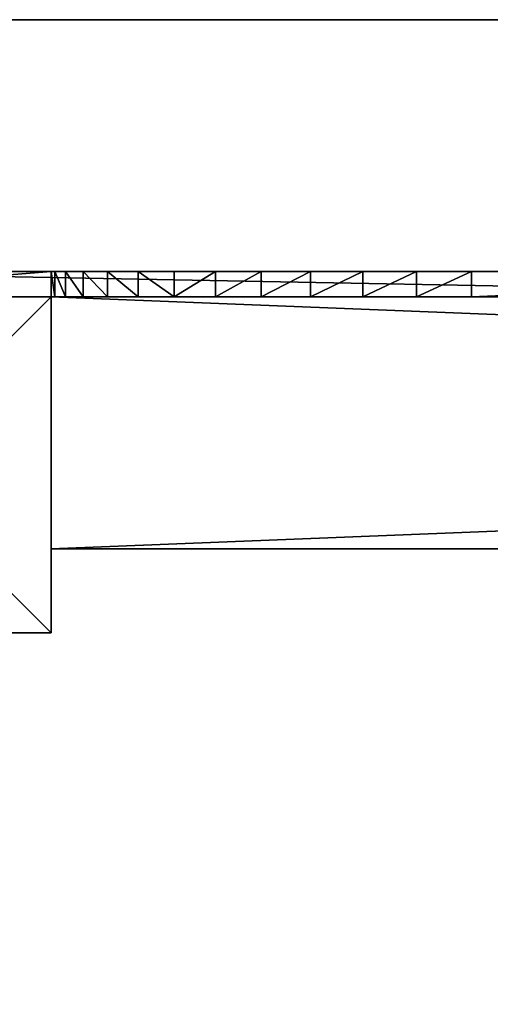
# Model space of a CAD drawing. Extents: x 0 to 6281, y 0 to 7057.
# Drawn here: x 988 to 1044, y 2679 to 2796 of the extents above; entities that cross this region are included whole.
import ezdxf

# ---------------------------------------------------------------- set-up
doc = ezdxf.new("R2010")
doc.units = 0
doc.header["$LTSCALE"] = 25.4
doc.layers.get('0').update_dxf_attribs({"color": 13, "linetype": 'CONTINUOUS'})

# ---------------------------------------------------------------- blocks, each defined once
blk = doc.blocks.new('GROUP_33')
at = {"color": 0}
for p, q in [((6, 40), (760, 40)), ((6, 10), (6, 40)), ((6, 40, -60), (760, 40, -60)), ((6, 10, -60), (6, 40, -60)), ((6, 40), (760, 40)), ((6, 40, -60), (760, 40, -60)), ((6, 40), (6, 40, -60)), ((6, 10), (6, 40)), ((6, 40), (6, 40, -60)), ((6, 10, -60), (6, 40, -60)), ((760, 10), (6, 10)), ((760, 10, -60), (6, 10, -60)), ((760, 10), (6, 10)), ((6, 10), (6, 10, -60)), ((760, 10, -60), (6, 10, -60)), ((6, 10), (6, 10, -60))]:
    blk.add_line(p, q, dxfattribs=at)
mesh = blk.add_polyface(dxfattribs=at)
corners = [(760, 10), (6, 40), (6, 10), (760, 40)]
mesh.append_faces([[corners[k] for k in face] for face in [(0, 1, 2), (1, 0, 3)]], dxfattribs={"vtx0": -1, "color": 0})
mesh = blk.add_polyface(dxfattribs=at)
corners = [(760, 40, -60), (6, 10, -60), (6, 40, -60), (760, 10, -60)]
mesh.append_faces([[corners[k] for k in face] for face in [(0, 1, 2), (1, 0, 3)]], dxfattribs={"vtx0": -1, "color": 0})
mesh = blk.add_polyface(dxfattribs=at)
corners = [(6, 40), (760, 40, -60), (6, 40, -60), (760, 40)]
mesh.append_faces([[corners[k] for k in face] for face in [(0, 1, 2), (1, 0, 3)]], dxfattribs={"vtx0": -1, "color": 0})
mesh = blk.add_polyface(dxfattribs=at)
corners = [(6, 40), (6, 10, -60), (6, 10), (6, 40, -60)]
mesh.append_faces([[corners[k] for k in face] for face in [(0, 1, 2), (1, 0, 3)]], dxfattribs={"vtx0": -1, "color": 0})
mesh = blk.add_polyface(dxfattribs=at)
corners = [(760, 10), (6, 10, -60), (760, 10, -60), (6, 10)]
mesh.append_faces([[corners[k] for k in face] for face in [(0, 1, 2), (1, 0, 3)]], dxfattribs={"vtx0": -1, "color": 0})
blk = doc.blocks.new('GROUP_17')
at = {"color": 0}
for p, q in [((40, 40), (0, 40)), ((0, 40), (0, 0)), ((40, 40), (0, 40)), ((40, 40, -740), (0, 40, -740)), ((0, 40), (0, 40, -740)), ((0, 40), (0, 0)), ((0, 40), (0, 40, -740)), ((0, 40, -740), (0, 0, -740)), ((0, 40, -740), (0, 0, -740)), ((40, 40, -740), (0, 40, -740)), ((40, 0), (40, 40)), ((40, 0), (40, 40)), ((40, 0, -740), (40, 40, -740)), ((40, 40), (40, 40, -740)), ((40, 40), (40, 40, -740)), ((40, 0, -740), (40, 40, -740)), ((0, 0), (40, 0)), ((0, 0), (0, 0, -740)), ((0, 0), (40, 0)), ((0, 0), (0, 0, -740)), ((0, 0, -740), (40, 0, -740)), ((0, 0, -740), (40, 0, -740)), ((40, 0), (40, 0, -740)), ((40, 0), (40, 0, -740))]:
    blk.add_line(p, q, dxfattribs=at)
mesh = blk.add_polyface(dxfattribs=at)
corners = [(40, 0), (0, 40), (0, 0), (40, 40)]
mesh.append_faces([[corners[k] for k in face] for face in [(0, 1, 2), (1, 0, 3)]], dxfattribs={"vtx0": -1, "color": 0})
mesh = blk.add_polyface(dxfattribs=at)
corners = [(0, 40), (40, 40, -740), (0, 40, -740), (40, 40)]
mesh.append_faces([[corners[k] for k in face] for face in [(0, 1, 2), (1, 0, 3)]], dxfattribs={"vtx0": -1, "color": 0})
mesh = blk.add_polyface(dxfattribs=at)
corners = [(0, 40), (0, 0, -740), (0, 0), (0, 40, -740)]
mesh.append_faces([[corners[k] for k in face] for face in [(0, 1, 2), (1, 0, 3)]], dxfattribs={"vtx0": -1, "color": 0})
mesh = blk.add_polyface(dxfattribs=at)
corners = [(40, 40, -740), (0, 0, -740), (0, 40, -740), (40, 0, -740)]
mesh.append_faces([[corners[k] for k in face] for face in [(0, 1, 2), (1, 0, 3)]], dxfattribs={"vtx0": -1, "color": 0})
mesh = blk.add_polyface(dxfattribs=at)
corners = [(40, 40, -740), (40, 0), (40, 0, -740), (40, 40)]
mesh.append_faces([[corners[k] for k in face] for face in [(0, 1, 2), (1, 0, 3)]], dxfattribs={"vtx0": -1, "color": 0})
mesh = blk.add_polyface(dxfattribs=at)
corners = [(40, 0), (0, 0, -740), (40, 0, -740), (0, 0)]
mesh.append_faces([[corners[k] for k in face] for face in [(0, 1, 2), (1, 0, 3)]], dxfattribs={"vtx0": -1, "color": 0})
blk = doc.blocks.new('GROUP_45')
at = {"color": 0}
for p, q in [((0, 3, 50), (72, 3, 50)), ((0, 3, 50), (72, 3, 50)), ((0, 3, 110), (159.9, 3, 110)), ((0, 3, 110), (159.9, 3, 110)), ((72, 0, 50), (72, 3, 50)), ((72, 0, 50), (72, 3, 50)), ((78.53, 0, 49.57), (78.53, 3, 49.57)), ((78.53, 0, 49.57), (78.53, 3, 49.57)), ((84.94, 0, 48.3), (84.94, 3, 48.3)), ((84.94, 0, 48.3), (84.94, 3, 48.3)), ((91.13, 0, 46.19), (91.13, 3, 46.19)), ((91.13, 0, 46.19), (91.13, 3, 46.19)), ((97, 0, 43.3), (97, 3, 43.3)), ((97, 0, 43.3), (97, 3, 43.3)), ((102.44, 0, 39.67), (102.44, 3, 39.67)), ((102.44, 0, 39.67), (102.44, 3, 39.67)), ((107.36, 0, 35.36), (107.36, 3, 35.36)), ((107.36, 0, 35.36), (107.36, 3, 35.36)), ((111.67, 0, 30.44), (111.67, 3, 30.44)), ((111.67, 0, 30.44), (111.67, 3, 30.44)), ((115.3, 0, 25), (115.3, 3, 25)), ((115.3, 0, 25), (115.3, 3, 25)), ((118.19, 0, 19.13), (118.19, 3, 19.13)), ((118.19, 0, 19.13), (118.19, 3, 19.13)), ((120.3, 0, 12.94), (120.3, 3, 12.94)), ((120.3, 0, 12.94), (120.3, 3, 12.94)), ((121.57, 0, 6.53), (121.57, 3, 6.53)), ((121.57, 0, 6.53), (121.57, 3, 6.53)), ((122, 0), (122, 3)), ((122, 0), (122, 3)), ((122, 3), (159.9, 3)), ((122, 3), (159.9, 3)), ((0, 0, 50), (72, 0, 50)), ((0, 0, 50), (72, 0, 50)), ((0, 0, 110), (160, 0, 110)), ((0, 0, 110), (160, 0, 110)), ((122, 0), (160, 0)), ((122, 0), (160, 0))]:
    blk.add_line(p, q, dxfattribs=at)
at = {"color": 0, "extrusion": (0, 1, 0)}
for centre in [(-72, 0, 3), (-72, 0, 3), (-72, 0, 3), (-72, 0, 3), (-72, 0, 3), (-72, 0, 3), (-72, 0, 3), (-72, 0, 3), (-72, 0, 3), (-72, 0, 3), (-72, 0, 3), (-72, 0, 3), (-72, 0, 3), (-72, 0), (-72, 0), (-72, 0), (-72, 0), (-72, 0), (-72, 0), (-72, 0), (-72, 0), (-72, 0), (-72, 0), (-72, 0), (-72, 0), (-72, 0)]:
    blk.add_arc(centre, 50, 90, 180, dxfattribs=at)
at = {"color": 0}
mesh = blk.add_polyface(dxfattribs=at)
corners = [(160, 0, 110), (0, 3, 110), (0, 0, 110), (159.9, 3, 110), (160.26, 3.02, 110), (160.65, 0.04, 110), (160.52, 3.07, 110), (160.76, 3.16, 110), (161.29, 0.17, 110), (161, 3.27, 110), (161.21, 3.42, 110), (161.41, 3.59, 110), (161.91, 0.38, 110), (161.58, 3.79, 110), (161.73, 4, 110), (161.84, 4.24, 110), (161.93, 4.48, 110), (162.5, 0.67, 110), (161.98, 4.74, 110), (162, 5.1, 110), (162, 165, 110), (165, 165, 110), (163.04, 1.03, 110), (163.54, 1.46, 110), (163.97, 1.96, 110), (164.33, 2.5, 110), (164.62, 3.09, 110), (164.83, 3.71, 110), (164.96, 4.35, 110), (165, 5, 110)]
mesh.append_faces([[corners[k] for k in face] for face in [(0, 1, 2), (21, 28, 29)]], dxfattribs={"vtx0": -1, "color": 0})
mesh.append_faces([[corners[k] for k in face] for face in [(1, 0, 3), (3, 0, 4), (4, 5, 6), (6, 5, 7), (7, 8, 9), (9, 8, 10), (10, 8, 11), (11, 12, 13), (13, 12, 14), (14, 12, 15), (15, 12, 16), (16, 17, 18), (18, 17, 19), (19, 17, 20), (20, 17, 21)]], dxfattribs={"vtx0": -1, "vtx1": -1, "color": 0})
mesh.append_faces([[corners[k] for k in face] for face in [(4, 0, 5), (7, 5, 8), (11, 8, 12), (16, 12, 17), (21, 17, 22), (21, 22, 23), (21, 23, 24), (21, 24, 25), (21, 25, 26), (21, 26, 27), (21, 27, 28)]], dxfattribs={"vtx0": -1, "vtx2": -1, "color": 0})
mesh = blk.add_polyface(dxfattribs=at)
corners = [(165, 43), (162, 5.1), (162, 43), (162.5, 0.67), (163.04, 1.03), (163.54, 1.46), (163.97, 1.96), (164.33, 2.5), (164.62, 3.09), (164.83, 3.71), (164.96, 4.35), (165, 5), (159.9, 3), (122, 0), (122, 3), (160, 0), (160.26, 3.02), (160.65, 0.04), (160.52, 3.07), (160.76, 3.16), (161.29, 0.17), (161, 3.27), (161.21, 3.42), (161.41, 3.59), (161.91, 0.38), (161.58, 3.79), (161.73, 4), (161.84, 4.24), (161.93, 4.48), (161.98, 4.74)]
mesh.append_faces([[corners[k] for k in face] for face in [(0, 1, 2), (10, 0, 11), (12, 13, 14)]], dxfattribs={"vtx0": -1, "color": 0})
mesh.append_faces([[corners[k] for k in face] for face in [(3, 0, 4), (4, 0, 5), (5, 0, 6), (6, 0, 7), (7, 0, 8), (8, 0, 9), (9, 0, 10), (13, 12, 15), (15, 16, 17), (17, 19, 20), (20, 23, 24), (24, 28, 3)]], dxfattribs={"vtx0": -1, "vtx1": -1, "color": 0})
mesh.append_faces([[corners[k] for k in face] for face in [(1, 0, 3)]], dxfattribs={"vtx0": -1, "vtx1": -1, "vtx2": -1, "color": 0})
mesh.append_faces([[corners[k] for k in face] for face in [(15, 12, 16), (17, 16, 18), (17, 18, 19), (20, 19, 21), (20, 21, 22), (20, 22, 23), (24, 23, 25), (24, 25, 26), (24, 26, 27), (24, 27, 28), (3, 28, 29), (3, 29, 1)]], dxfattribs={"vtx0": -1, "vtx2": -1, "color": 0})
mesh = blk.add_polyface(dxfattribs=at)
corners = [(72, 3, 50), (0, 0, 50), (0, 3, 50), (72, 0, 50)]
mesh.append_faces([[corners[k] for k in face] for face in [(0, 1, 2), (1, 0, 3)]], dxfattribs={"vtx0": -1, "color": 0})
mesh = blk.add_polyface(dxfattribs=at)
corners = [(0, 3, 110), (72, 3, 50), (0, 3, 50), (121.57, 3, 6.53), (159.9, 3), (122, 3), (159.9, 3, 110), (120.3, 3, 12.94), (118.19, 3, 19.13), (115.3, 3, 25), (111.67, 3, 30.44), (107.36, 3, 35.36), (102.44, 3, 39.67), (97, 3, 43.3), (91.13, 3, 46.19), (84.94, 3, 48.3), (78.53, 3, 49.57)]
mesh.append_faces([[corners[k] for k in face] for face in [(0, 1, 2), (3, 4, 5)]], dxfattribs={"vtx0": -1, "color": 0})
mesh.append_faces([[corners[k] for k in face] for face in [(4, 3, 6), (6, 1, 0)]], dxfattribs={"vtx0": -1, "vtx1": -1, "color": 0})
mesh.append_faces([[corners[k] for k in face] for face in [(6, 3, 7), (6, 7, 8), (6, 8, 9), (6, 9, 10), (6, 10, 11), (6, 11, 12), (6, 12, 13), (6, 13, 14), (6, 14, 15), (6, 15, 16), (6, 16, 1)]], dxfattribs={"vtx0": -1, "vtx2": -1, "color": 0})
mesh = blk.add_polyface(dxfattribs=at)
corners = [(78.53, 3, 49.57), (72, 0, 50), (72, 3, 50), (78.53, 0, 49.57)]
mesh.append_faces([[corners[k] for k in face] for face in [(0, 1, 2), (1, 0, 3)]], dxfattribs={"vtx0": -1, "color": 0})
mesh = blk.add_polyface(dxfattribs=at)
corners = [(84.94, 3, 48.3), (78.53, 0, 49.57), (78.53, 3, 49.57), (84.94, 0, 48.3)]
mesh.append_faces([[corners[k] for k in face] for face in [(0, 1, 2), (1, 0, 3)]], dxfattribs={"vtx0": -1, "color": 0})
mesh = blk.add_polyface(dxfattribs=at)
corners = [(91.13, 3, 46.19), (84.94, 0, 48.3), (84.94, 3, 48.3), (91.13, 0, 46.19)]
mesh.append_faces([[corners[k] for k in face] for face in [(0, 1, 2), (1, 0, 3)]], dxfattribs={"vtx0": -1, "color": 0})
mesh = blk.add_polyface(dxfattribs=at)
corners = [(97, 3, 43.3), (91.13, 0, 46.19), (91.13, 3, 46.19), (97, 0, 43.3)]
mesh.append_faces([[corners[k] for k in face] for face in [(0, 1, 2), (1, 0, 3)]], dxfattribs={"vtx0": -1, "color": 0})
mesh = blk.add_polyface(dxfattribs=at)
corners = [(102.44, 3, 39.67), (97, 0, 43.3), (97, 3, 43.3), (102.44, 0, 39.67)]
mesh.append_faces([[corners[k] for k in face] for face in [(0, 1, 2), (1, 0, 3)]], dxfattribs={"vtx0": -1, "color": 0})
mesh = blk.add_polyface(dxfattribs=at)
corners = [(107.36, 3, 35.36), (102.44, 0, 39.67), (102.44, 3, 39.67), (107.36, 0, 35.36)]
mesh.append_faces([[corners[k] for k in face] for face in [(0, 1, 2), (1, 0, 3)]], dxfattribs={"vtx0": -1, "color": 0})
mesh = blk.add_polyface(dxfattribs=at)
corners = [(107.36, 3, 35.36), (111.67, 0, 30.44), (107.36, 0, 35.36), (111.67, 3, 30.44)]
mesh.append_faces([[corners[k] for k in face] for face in [(0, 1, 2), (1, 0, 3)]], dxfattribs={"vtx0": -1, "color": 0})
mesh = blk.add_polyface(dxfattribs=at)
corners = [(111.67, 3, 30.44), (115.3, 0, 25), (111.67, 0, 30.44), (115.3, 3, 25)]
mesh.append_faces([[corners[k] for k in face] for face in [(0, 1, 2), (1, 0, 3)]], dxfattribs={"vtx0": -1, "color": 0})
mesh = blk.add_polyface(dxfattribs=at)
corners = [(115.3, 3, 25), (118.19, 0, 19.13), (115.3, 0, 25), (118.19, 3, 19.13)]
mesh.append_faces([[corners[k] for k in face] for face in [(0, 1, 2), (1, 0, 3)]], dxfattribs={"vtx0": -1, "color": 0})
mesh = blk.add_polyface(dxfattribs=at)
corners = [(118.19, 3, 19.13), (120.3, 0, 12.94), (118.19, 0, 19.13), (120.3, 3, 12.94)]
mesh.append_faces([[corners[k] for k in face] for face in [(0, 1, 2), (1, 0, 3)]], dxfattribs={"vtx0": -1, "color": 0})
mesh = blk.add_polyface(dxfattribs=at)
corners = [(120.3, 3, 12.94), (121.57, 0, 6.53), (120.3, 0, 12.94), (121.57, 3, 6.53)]
mesh.append_faces([[corners[k] for k in face] for face in [(0, 1, 2), (1, 0, 3)]], dxfattribs={"vtx0": -1, "color": 0})
mesh = blk.add_polyface(dxfattribs=at)
corners = [(121.57, 3, 6.53), (122, 0), (121.57, 0, 6.53), (122, 3)]
mesh.append_faces([[corners[k] for k in face] for face in [(0, 1, 2), (1, 0, 3)]], dxfattribs={"vtx0": -1, "color": 0})
mesh = blk.add_polyface(dxfattribs=at)
corners = [(160, 0, 110), (122, 0), (160, 0), (121.57, 0, 6.53), (120.3, 0, 12.94), (118.19, 0, 19.13), (115.3, 0, 25), (111.67, 0, 30.44), (107.36, 0, 35.36), (102.44, 0, 39.67), (97, 0, 43.3), (91.13, 0, 46.19), (84.94, 0, 48.3), (78.53, 0, 49.57), (72, 0, 50), (0, 0, 50), (0, 0, 110)]
mesh.append_faces([[corners[k] for k in face] for face in [(0, 1, 2), (15, 0, 16)]], dxfattribs={"vtx0": -1, "color": 0})
mesh.append_faces([[corners[k] for k in face] for face in [(1, 0, 3), (3, 0, 4), (4, 0, 5), (5, 0, 6), (6, 0, 7), (7, 0, 8), (8, 0, 9), (9, 0, 10), (10, 0, 11), (11, 0, 12), (12, 0, 13), (13, 0, 14), (14, 0, 15)]], dxfattribs={"vtx0": -1, "vtx1": -1, "color": 0})
blk = doc.blocks.new('GROUP_8')
at = {"color": 7, "rotation": 179.9999999999677}
blk.add_blockref('GROUP_45', (165, 1740, 640), dxfattribs=at)
at = {"color": 7}
for name, p in [('GROUP_17', (3, 1697, 750)), ('GROUP_33', (37, 1697, 750))]:
    blk.add_blockref(name, p, dxfattribs=at)
blk = doc.blocks.new('GROUP_27')
at = {"color": 7}
for p, q in [((0, 1800), (900, 1800)), ((0, 1800), (900, 1800)), ((0, 1800, 18), (900, 1800, 18)), ((0, 1800, 18), (900, 1800, 18))]:
    blk.add_line(p, q, dxfattribs=at)
mesh = blk.add_polyface(dxfattribs=at)
corners = [(900, 1800), (0, 0), (0, 1800), (900, 0)]
mesh.append_faces([[corners[k] for k in face] for face in [(0, 1, 2), (1, 0, 3)]], dxfattribs={"vtx0": -1, "color": 7})
mesh = blk.add_polyface(dxfattribs=at)
corners = [(0, 1800, 18), (900, 1800), (0, 1800), (900, 1800, 18)]
mesh.append_faces([[corners[k] for k in face] for face in [(0, 1, 2), (1, 0, 3)]], dxfattribs={"vtx0": -1, "color": 7})
mesh = blk.add_polyface(dxfattribs=at)
corners = [(900, 0, 18), (0, 1800, 18), (0, 0, 18), (900, 1800, 18)]
mesh.append_faces([[corners[k] for k in face] for face in [(0, 1, 2), (1, 0, 3)]], dxfattribs={"vtx0": -1, "color": 7})
blk = doc.blocks.new('GROUP_3')
at = {"color": 7}
blk.add_blockref('GROUP_27', (0, 0, 750), dxfattribs=at)
at = {"color": 0}
blk.add_blockref('GROUP_8', (30, 30), dxfattribs=at)

msp = doc.modelspace()

# ---------------------------------------------------------------- block references
at = {"color": 0}
msp.add_blockref('GROUP_3', (918.29, 995.87), dxfattribs=at)

doc.saveas('drawing.dxf')
